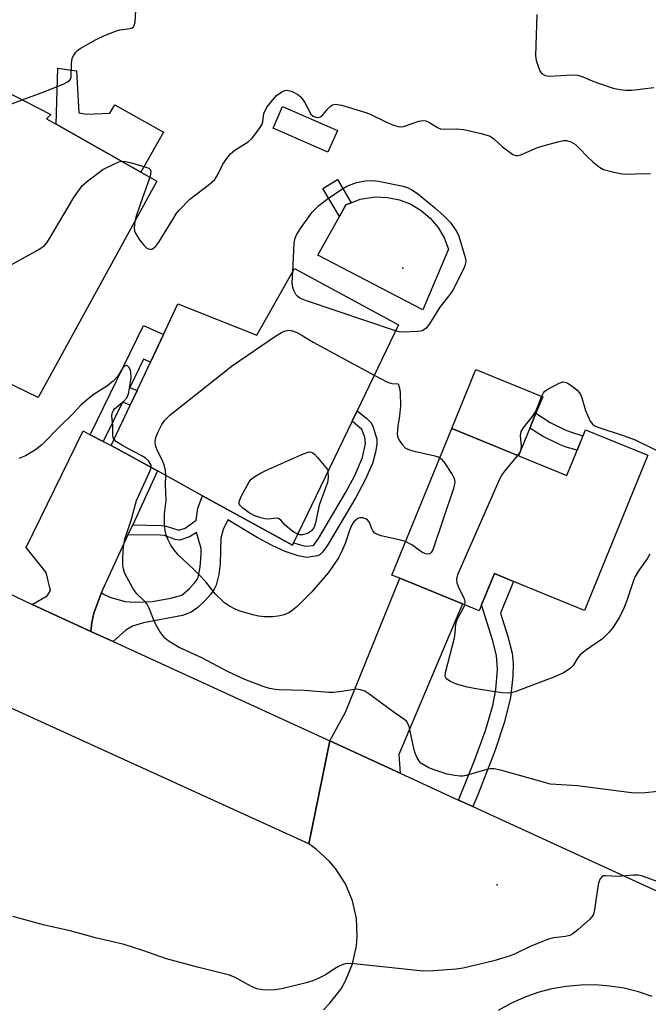
# Model space of a CAD drawing. Units: inches. Extents: x 1279759 to 1285759, y 469453 to 473454.
# Drawn here: x 1279938 to 1280095, y 472905 to 473152 of the extents above; entities that cross this region are included whole.
import ezdxf

# ---------------------------------------------------------------- set-up
doc = ezdxf.new("R2010")
doc.units = ezdxf.units.IN
doc.header["$MEASUREMENT"] = 0
for name, color, linetype in [('BLDG-Footprint', 5, 'Continuous'), ('CULTRL-Pad', 6, 'Continuous'), ('CULTRL-Swimming Pool above Ground', 4, 'Continuous'), ('ELEV-Spot Elevation', 7, 'Continuous'), ('TRANS-Driveway', 251, 'Continuous'), ('TRANS-Non Street Sidewalk', 7, 'Continuous'), ('TRANS-Road', 130, 'Continuous'), ('Undefined', 1, 'Continuous')]:
    doc.layers.add(name, color=color, linetype=linetype)

msp = doc.modelspace()

# ---------------------------------------------------------------- linework, layer by layer
at = {"layer": 'BLDG-Footprint'}
for points, elevation in [([(1279972.25, 473111.51), (1279942.56, 473057.34), (1279930.93, 473062.9), (1279924.21, 473066.12), (1279918.61, 473068.8), (1279916.52, 473064.11), (1279914.91, 473064.93), (1279898.65, 473073.24), (1279894.7, 473075.25), (1279892.23, 473076.51), (1279892.04, 473076.61), (1279924.33, 473139.11), (1279945.69, 473128.17), (1279944.65, 473127.13), (1279947.02, 473125.79), (1279968.23, 473113.78)], 327.55), ([(1280032.67, 473075.57), (1280022.28, 473053.98), (1280021.04, 473051.4), (1280006.41, 473020.99), (1280006.11, 473020.36), (1279983.64, 473032.75), (1279972.39, 473038.96), (1279960.79, 473045.36), (1279965.52, 473055.4), (1279967.27, 473059.13), (1279970.6, 473066.2), (1279973.86, 473073.14), (1279977.46, 473080.78), (1279997.25, 473072.96), (1280006.63, 473089.63)], 330.3), ([(1280045.96, 473049.57), (1280074.72, 473037.83), (1280079.39, 473049.27), (1280095, 473042.9), (1280079.16, 473004.07), (1280061.39, 473011.32), (1280056.65, 473013.26), (1280053.45, 473005.42), (1280052.86, 473003.97), (1280048.63, 473005.7), (1280032.96, 473012.09), (1280030.99, 473012.89)], 330.44)]:
    msp.add_lwpolyline(points, close=True, dxfattribs=dict(at, elevation=elevation))
at = {"layer": 'CULTRL-Pad'}
for points in [[(1279952.73, 473128.57), (1279954.7, 473128.27), (1279960.47, 473128.49), (1279961.68, 473130.63), (1279973.87, 473123.73), (1279968.23, 473113.78), (1279947.02, 473125.79), (1279947.49, 473139.74), (1279952.13, 473139.13)], [(1280045.16, 473094.49), (1280038.78, 473079.26), (1280012.47, 473092.93), (1280017.88, 473102.64), (1280019.5, 473105.56), (1280020.83, 473106.11), (1280023.1, 473106.95), (1280026.91, 473107.54), (1280029.93, 473107.43), (1280032.89, 473106.82), (1280035.7, 473105.73), (1280038.3, 473104.19), (1280040.6, 473102.23), (1280042.55, 473099.92), (1280044.08, 473097.31)], [(1280065.52, 473049.71), (1280062.68, 473042.74), (1280045.96, 473049.57), (1280052, 473064.37), (1280068.72, 473057.54), (1280067.03, 473053.41)]]:
    msp.add_lwpolyline(points, close=True, dxfattribs=at)
at = {"layer": 'CULTRL-Swimming Pool above Ground'}
msp.add_lwpolyline([(1280017.37, 473124.17), (1280014.99, 473118.75), (1280001.27, 473124.77), (1280003.64, 473130.19)], close=True, dxfattribs=at)
at = {"layer": 'ELEV-Spot Elevation'}
for p in [(1280033.78, 473089.75, 331.75), (1280057.33, 472935.41, 326.43)]:
    msp.add_point(p, dxfattribs=at)
at = {"layer": 'TRANS-Driveway'}
for points in [[(1279955.57, 473048.04), (1279958.83, 473046.37), (1279960.79, 473045.36), (1279972.39, 473038.96), (1279966.23, 473025.44), (1279965, 473023), (1279958.72, 473009.41), (1279958.38, 473008.54), (1279956.48, 473003.38), (1279955.99, 473001.06), (1279955.73, 472998.8), (1279941.05, 473005.55), (1279944.77, 473007.71), (1279945.66, 473009.02), (1279944.57, 473013.59), (1279939.53, 473019.78), (1279953.78, 473048.97)], [(1280033.09, 472963.29), (1280015.46, 472971.38), (1280019.4, 472978.62), (1280032.96, 473012.09), (1280048.63, 473005.7), (1280032.72, 472967.98)]]:
    msp.add_lwpolyline(points, close=True, dxfattribs=at)
at = {"layer": 'TRANS-Non Street Sidewalk'}
for points in [[(1280019.5, 473105.56), (1280017.88, 473102.64), (1280013.72, 473109.68), (1280017.44, 473111.88), (1280020.83, 473106.11)], [(1279958.83, 473046.37), (1279955.57, 473048.04), (1279968.92, 473075.34), (1279973.86, 473073.14), (1279970.6, 473066.2), (1279968.9, 473066.97), (1279965.43, 473059.86), (1279967.27, 473059.13), (1279965.52, 473055.4), (1279963.61, 473056.16)], [(1279961.3, 472996.25), (1279955.73, 472998.8), (1279955.99, 473001.06), (1279956.48, 473003.38), (1279958.38, 473008.54), (1279959.03, 473008.05), (1279960.75, 473007.28), (1279964.29, 473006.27), (1279966.82, 473006.12), (1279971.04, 473006.28), (1279975.75, 473007.15), (1279978.45, 473007.9), (1279980.42, 473009.52), (1279981.76, 473011.04), (1279982.43, 473012.04), (1279982.75, 473013.12), (1279983.05, 473014.91), (1279983.3, 473018.15), (1279983.28, 473019.54), (1279982.13, 473023.6), (1279980.4, 473022.47), (1279977.95, 473021.68), (1279976.8, 473021.83), (1279974.02, 473022.78), (1279973.09, 473022.92), (1279965, 473023), (1279966.23, 473025.44), (1279973.33, 473025.34), (1279974.59, 473025.14), (1279977.74, 473024.11), (1279979.33, 473024.66), (1279982.03, 473026.62), (1279982.49, 473029.64), (1279983.64, 473032.75), (1280006.11, 473020.36), (1280006.41, 473020.99), (1280009.35, 473020.18), (1280011.41, 473020.34), (1280012.61, 473022.02), (1280019.51, 473033.69), (1280021.74, 473037.83), (1280023.65, 473042.34), (1280024.39, 473045.87), (1280024.2, 473047.44), (1280023.47, 473049.34), (1280021.04, 473051.4), (1280022.28, 473053.98), (1280024.76, 473052.07), (1280025.71, 473051.07), (1280026.24, 473050.18), (1280027.2, 473046.89), (1280027.2, 473045.61), (1280026.89, 473043.64), (1280026.12, 473040.82), (1280024.26, 473036.58), (1280021.96, 473032.3), (1280015.06, 473020.61), (1280013.74, 473018.69), (1280013.06, 473018.05), (1280012.43, 473017.7), (1280009.74, 473017.34), (1280007.53, 473017.69), (1280004.28, 473018.79), (1280001.1, 473020.28), (1279997.29, 473022.35), (1279989.94, 473026.76), (1279988.82, 473024.28), (1279988.26, 473022.16), (1279988.05, 473015.75), (1279987.72, 473013.04), (1279987.05, 473010.4), (1279986.54, 473009.37), (1279985.61, 473008.02), (1279984.3, 473006.5), (1279982.48, 473004.78), (1279980.8, 473003.61), (1279978.6, 473002.8), (1279968.87, 473000.91), (1279966.14, 473000.13), (1279964.47, 472999.09)], [(1280078.79, 473047.79), (1280077.3, 473044.14), (1280074.62, 473044.95), (1280072.95, 473045.59), (1280068.65, 473047.66), (1280065.52, 473049.71), (1280067.03, 473053.41), (1280070.58, 473051.09), (1280074.51, 473049.2), (1280075.89, 473048.67)], [(1280051.24, 472954.96), (1280047.69, 472956.59), (1280051.69, 472966.46), (1280054.42, 472974.02), (1280056.25, 472980.3), (1280057, 472984.16), (1280057.43, 472989.37), (1280057.19, 472992.68), (1280056.28, 472996.46), (1280053.45, 473005.43), (1280056.65, 473013.26), (1280061.39, 473011.32), (1280058.2, 473003.34), (1280060.03, 472997.54), (1280061.04, 472993.35), (1280061.33, 472990.89), (1280061.25, 472987.5), (1280060.66, 472982.29), (1280059.18, 472976.16), (1280056.84, 472969.09), (1280052.48, 472957.93)]]:
    msp.add_lwpolyline(points, close=True, dxfattribs=at)
at = {"layer": 'TRANS-Road'}
for points in [[(1279912.44, 473019.22), (1279939.12, 473006.44), (1279941.05, 473005.55), (1279955.73, 472998.8), (1279961.3, 472996.25), (1280015.46, 472971.38), (1280010.2, 472945.64), (1279934.87, 472979.97)], [(1280013.91, 472904.1), (1280015.52, 472905.73), (1280018.28, 472909.37), (1280019.42, 472911.36), (1280021.15, 472915.6), (1280022.12, 472920.07), (1280022.32, 472922.35), (1280022.11, 472926.92), (1280021.11, 472931.38), (1280019.36, 472935.61), (1280016.91, 472939.47), (1280015.44, 472941.22), (1280012.07, 472944.32), (1280010.2, 472945.64), (1280015.46, 472971.38), (1280033.09, 472963.29), (1280047.69, 472956.59), (1280051.24, 472954.96), (1280105.36, 472930.13)], [(1280096.1, 472907.47), (1280092.65, 472908.62), (1280089.11, 472909.48), (1280085.51, 472910.05), (1280081.88, 472910.32), (1280078.24, 472910.28), (1280074.62, 472909.96), (1280071.03, 472909.33), (1280067.51, 472908.41), (1280064.08, 472907.2), (1280060.75, 472905.71), (1280057.56, 472903.96)]]:
    msp.add_lwpolyline(points, dxfattribs=at)
at = {"layer": 'Undefined'}
for points, elevation in [([(1279938.54, 473131.83), (1279944.18, 473133.97), (1279948.94, 473135.89), (1279949.72, 473136.24), (1279950.38, 473136.67), (1279950.65, 473137.01), (1279950.81, 473137.58), (1279950.86, 473140.88), (1279951.06, 473142.25), (1279951.44, 473143.03), (1279951.96, 473143.74), (1279952.37, 473144.16), (1279953.05, 473144.67), (1279957.05, 473146.99), (1279959.13, 473147.99), (1279962.14, 473149.12), (1279962.99, 473149.33), (1279965.57, 473149.69), (1279966.05, 473149.87), (1279966.38, 473150.14), (1279966.58, 473150.48), (1279966.76, 473151.26), (1279966.93, 473154.2)], 326), ([(1280067.22, 473153.23), (1280066.95, 473142.83), (1280067.12, 473141.67), (1280067.64, 473139.99), (1280068.1, 473138.94), (1280068.56, 473138.33), (1280069.34, 473137.9), (1280070.32, 473137.73), (1280076.13, 473138.11), (1280077.53, 473138.02), (1280078.76, 473137.63), (1280081.07, 473136.58), (1280082.44, 473136.07), (1280086.34, 473134.8), (1280088.04, 473134.4), (1280089.53, 473134.29), (1280091.02, 473134.29), (1280096.49, 473134.97)], 326), ([(1279966.71, 473101.41), (1279966.54, 473099.91), (1279966.62, 473099.07), (1279966.94, 473098.3), (1279967.9, 473096.85), (1279968.95, 473095.44), (1279969.75, 473094.69), (1279970.16, 473094.52), (1279970.58, 473094.46), (1279971, 473094.51), (1279971.4, 473094.71), (1279971.94, 473095.19), (1279972.72, 473096.25), (1279976.43, 473102.34), (1279977.08, 473103.34), (1279977.81, 473104.26), (1279980.43, 473107), (1279985.41, 473110.74), (1279986.7, 473111.89), (1279987.34, 473112.84), (1279988.72, 473115.77), (1279989.72, 473117.2), (1279990.65, 473118.31), (1279991.76, 473119.21), (1279995.05, 473121.37), (1279996.05, 473122.27), (1279997.68, 473124.36), (1279998.46, 473125.58), (1279998.74, 473126.36), (1279999.01, 473128.45), (1279999.38, 473129.35), (1279999.83, 473130.07), (1280001.21, 473131.87), (1280002.17, 473132.92), (1280003.52, 473133.85), (1280004.23, 473134.17), (1280004.72, 473134.27), (1280005.47, 473134.14), (1280006.22, 473133.84), (1280007.44, 473133.18), (1280008.1, 473132.68), (1280008.65, 473132.03), (1280009.28, 473131.05), (1280010.75, 473128.23), (1280011.32, 473127.75), (1280012.02, 473127.5), (1280012.73, 473127.45), (1280013.16, 473127.6), (1280013.74, 473128.11), (1280014.98, 473129.63), (1280015.53, 473130.2), (1280016.14, 473130.61), (1280016.9, 473130.74), (1280018.39, 473130.48), (1280024.51, 473128.69), (1280025.58, 473128.23), (1280029.52, 473126.31), (1280031.43, 473125.51), (1280032.53, 473125.16), (1280033.08, 473125.09), (1280033.89, 473125.21), (1280037.7, 473126.51), (1280038.72, 473126.65), (1280039.46, 473126.59), (1280040.2, 473126.26), (1280042.37, 473124.92), (1280043.13, 473124.61), (1280044.24, 473124.51), (1280047.1, 473124.6), (1280049.03, 473124.43), (1280053.32, 473123.41), (1280055.29, 473122.8), (1280055.82, 473122.55), (1280056.52, 473122.06), (1280058.7, 473120.1), (1280060.55, 473118.63), (1280061.26, 473118.16), (1280062, 473117.88), (1280062.48, 473117.89), (1280063.24, 473118.09), (1280067.44, 473119.88), (1280069.43, 473120.53), (1280072.83, 473121.46), (1280073.9, 473121.64), (1280074.7, 473121.65), (1280075.73, 473121.33), (1280076.93, 473120.64), (1280077.78, 473119.86), (1280079.97, 473117.52), (1280081.28, 473116.3), (1280082.89, 473114.97), (1280083.92, 473114.43), (1280086.51, 473113.71), (1280088.55, 473113.3), (1280089.74, 473113.27), (1280093.91, 473113.44), (1280095.67, 473113.29)], 328), ([(1279907.85, 473107.2), (1279909.01, 473107.69), (1279912.64, 473108.81), (1279915.93, 473109.51), (1279916.58, 473109.82), (1279916.99, 473110.27), (1279917.19, 473110.75), (1279917.35, 473111.56), (1279917.86, 473117.37), (1279918.58, 473121.69), (1279918.85, 473122.8), (1279919.13, 473123.55), (1279919.53, 473124.22), (1279920.07, 473124.78), (1279920.76, 473125.22), (1279921.55, 473125.57), (1279929.03, 473128.24), (1279938.54, 473131.83)], 326), ([(1279920.1, 473068.08), (1279923.76, 473070.61), (1279924.4, 473071.18), (1279924.88, 473071.88), (1279925.42, 473073.25), (1279929.54, 473085.74), (1279929.85, 473086.55), (1279930.26, 473087.25), (1279930.89, 473087.81), (1279931.63, 473088.28), (1279941.81, 473093.88), (1279943.24, 473094.76), (1279944.12, 473095.41), (1279944.69, 473096.03), (1279945.33, 473097), (1279951.5, 473107.39), (1279952.76, 473109.29), (1279953.63, 473110.41), (1279954.94, 473111.56), (1279958.7, 473114.38), (1279961.64, 473115.84), (1279962.73, 473116.29), (1279963.48, 473116.47)], 328), ([(1279963.48, 473116.47), (1279964.39, 473116.42), (1279965.52, 473116.16), (1279969.21, 473115.12), (1279970.2, 473114.71), (1279970.54, 473114.4), (1279970.68, 473113.99), (1279970.64, 473113.25), (1279970.45, 473112.53)], 328), ([(1279970.45, 473112.53), (1279968.03, 473105.67), (1279966.98, 473102.47), (1279966.71, 473101.41)], 328), ([(1280006.19, 473088.85), (1280006.58, 473095.92), (1280006.73, 473097), (1280007.03, 473097.88), (1280008.13, 473099.63), (1280011.1, 473103.75), (1280012.72, 473105.4), (1280014.83, 473107.01), (1280018.52, 473109.52), (1280019.75, 473110.25), (1280020.78, 473110.68), (1280022.16, 473111.13), (1280024.36, 473111.58), (1280026, 473111.67), (1280027.62, 473111.49), (1280033.83, 473110.22), (1280035.06, 473109.81), (1280036.01, 473109.35), (1280037.44, 473108.37), (1280041.68, 473104.9), (1280044.06, 473102.74), (1280045.62, 473101.16), (1280047.22, 473098.84), (1280047.77, 473097.69), (1280049.32, 473092.42), (1280049.46, 473091.58), (1280049.44, 473091.08), (1280049.26, 473090.31), (1280048.93, 473089.5), (1280046.26, 473084.25), (1280045.47, 473083.11), (1280043.02, 473079.99), (1280040.43, 473075.82), (1280039.57, 473074.7), (1280038.76, 473074.12), (1280038.24, 473073.96), (1280037.42, 473073.84), (1280033.69, 473073.71), (1280032.83, 473073.81), (1280031.93, 473074.04)], 330), ([(1280031.93, 473074.04), (1280009.63, 473081.55), (1280007.99, 473082.2), (1280007.53, 473082.51), (1280007.01, 473083.12), (1280006.49, 473084.09), (1280006.2, 473084.87), (1280006.05, 473086.02), (1280006.19, 473088.85)], 330), ([(1279974.44, 473037.83), (1279974.39, 473039.06), (1279974.05, 473040.46), (1279973.61, 473041.53), (1279972.18, 473044.38), (1279971.88, 473045.45), (1279971.79, 473046.28), (1279971.95, 473047.32), (1279972.43, 473048.59), (1279973.44, 473050.56), (1279974.2, 473051.69), (1279975.5, 473052.89), (1279991.12, 473065.33), (1280001.86, 473072.68), (1280003.37, 473073.62), (1280004.33, 473074), (1280005.3, 473074.17), (1280006.13, 473074.01), (1280007.22, 473073.58), (1280008.28, 473073.04), (1280011.31, 473071.23), (1280026.59, 473062.94)], 330), ([(1279961.51, 473046.89), (1279961.32, 473047.25), (1279961.18, 473047.98), (1279961.22, 473050.36), (1279960.99, 473052.65), (1279961.06, 473053.44), (1279961.35, 473054.12), (1279961.65, 473054.52), (1279963.96, 473056.46), (1279964.69, 473057.28), (1279965.11, 473058.24), (1279965.42, 473059.56), (1279965.76, 473062.28), (1279965.75, 473063.58), (1279965.63, 473064.09), (1279965.26, 473064.83), (1279964.96, 473065.19), (1279964.63, 473065.37), (1279964.28, 473065.25), (1279963.74, 473064.75), (1279962.39, 473062.58), (1279961.32, 473061.44), (1279959.71, 473060.15), (1279956.29, 473057.99), (1279954.95, 473056.97), (1279953.3, 473055.48), (1279951.16, 473053.2), (1279948.05, 473050.15), (1279943.48, 473045.48), (1279941.85, 473044.26), (1279939.37, 473042.71), (1279937.73, 473042.05)], 328), ([(1280026.59, 473062.94), (1280029.91, 473061.17), (1280030.97, 473060.85), (1280032.53, 473060.76), (1280032.67, 473060.55), (1280032.9, 473059.7), (1280033.04, 473058.57), (1280033.12, 473055.25), (1280032.94, 473052.75), (1280032.45, 473050.16), (1280032.31, 473048.23), (1280032.38, 473047.7), (1280032.56, 473047.17), (1280032.97, 473046.41), (1280033.64, 473045.47), (1280034.44, 473044.7), (1280035.41, 473044.23), (1280036.54, 473043.91), (1280041.73, 473042.76), (1280042.55, 473042.49), (1280042.98, 473042.27)], 330), ([(1280062.51, 473042.81), (1280063.1, 473043.67), (1280063.36, 473044.4), (1280063.39, 473045.16), (1280063.19, 473047.77), (1280063.23, 473048.33), (1280063.37, 473048.84), (1280064.07, 473049.99), (1280066.17, 473052.58), (1280066.79, 473053.48), (1280067.29, 473054.52), (1280068.42, 473057.52), (1280068.93, 473058.52), (1280069.29, 473058.93), (1280069.97, 473059.42), (1280072.8, 473060.93), (1280073.82, 473061.25), (1280074.56, 473061.14), (1280075.26, 473060.74), (1280076.43, 473059.9), (1280077.31, 473059.17), (1280077.88, 473058.55), (1280078.16, 473058.06), (1280078.48, 473057.25), (1280079.38, 473054.12), (1280080.6, 473051.44), (1280081.27, 473050.57), (1280081.73, 473050.27), (1280082.52, 473049.94), (1280088.88, 473047.86), (1280091.82, 473046.73), (1280097.12, 473044.16)], 330), ([(1279970.78, 473039.85), (1279970.77, 473040.38), (1279970.59, 473040.83), (1279970.13, 473041.47), (1279969.34, 473042.23), (1279968.33, 473042.86), (1279965.12, 473044.49), (1279963.6, 473045.36), (1279962.15, 473046.28), (1279961.51, 473046.89)], 328), ([(1280007.44, 473023.13), (1280006.52, 473023.62), (1280005.38, 473024.47), (1280004.32, 473025.41), (1280003.22, 473026.62), (1280002.62, 473027.03), (1280002.13, 473027.11), (1280000.18, 473026.88), (1279999.22, 473026.94), (1279998.24, 473027.2), (1279996.74, 473027.73), (1279995.29, 473028.47), (1279993.72, 473029.65), (1279993.15, 473030.2), (1279992.88, 473030.59), (1279992.81, 473030.8), (1279992.82, 473031.28), (1279993.32, 473032.57), (1279995.28, 473036.26), (1279995.83, 473036.91), (1279996.71, 473037.57), (1279998.16, 473038.44), (1279999.46, 473039.09), (1280008.45, 473043.08), (1280009.81, 473043.61), (1280010.33, 473043.72), (1280010.78, 473043.7), (1280011.19, 473043.52), (1280011.62, 473043.19), (1280012.42, 473042.34), (1280014.93, 473039.33), (1280015, 473038.85)], 332), ([(1280049.23, 473005.45), (1280049.34, 473006.26), (1280049.19, 473006.93), (1280047.87, 473009.34), (1280047.34, 473010.86), (1280047.22, 473011.96), (1280047.47, 473013.08), (1280058.07, 473037.17), (1280058.52, 473037.94), (1280059.23, 473038.88), (1280062.51, 473042.81)], 330), ([(1280042.98, 473042.27), (1280043.44, 473041.88), (1280043.98, 473041.22), (1280046.07, 473038.04), (1280046.6, 473037.05), (1280046.75, 473036.27), (1280046.68, 473035.72), (1280046.37, 473034.59), (1280041.22, 473019.26), (1280040.86, 473018.54), (1280040.53, 473018.22), (1280040.13, 473018.11), (1280039.42, 473018.21), (1280038.5, 473018.66), (1280036.03, 473020.45), (1280034.42, 473021.3)], 330), ([(1280100.61, 472959.08), (1280094.44, 472958.44), (1280092.08, 472958.32), (1280090.91, 472958.37), (1280077.38, 472960.12), (1280072.03, 472960.45), (1280070.68, 472960.61), (1280058.51, 472963.97), (1280056.6, 472964.38), (1280055.56, 472964.39), (1280054.75, 472964.28), (1280049.58, 472962.76), (1280048.71, 472962.6), (1280048, 472962.58), (1280046.74, 472962.71), (1280044.85, 472963.1), (1280041.55, 472964.16), (1280040.21, 472964.69), (1280039.2, 472965.22), (1280038.28, 472965.86), (1280037.82, 472966.36), (1280037.24, 472967.31), (1280036.8, 472968.34), (1280036.54, 472969.18), (1280035.3, 472975.02), (1280035, 472975.76), (1280034.62, 472976.3), (1280033.99, 472976.86), (1280031.58, 472978.48), (1280025.25, 472983.2), (1280024.27, 472983.82), (1280023.19, 472984.21), (1280022.03, 472984.33), (1280018.51, 472983.74), (1280016.44, 472983.55), (1280015.26, 472983.53), (1280009.11, 472984.05), (1280002.68, 472984.16), (1280001.83, 472984.25), (1280000.42, 472984.55), (1279998.77, 472985.05), (1279994.22, 472986.76), (1279990.08, 472988.67), (1279983.5, 472992.23), (1279977.81, 472994.81), (1279975.29, 472996.25), (1279974.18, 472997.14), (1279972.99, 472998.8), (1279971.94, 473000.57), (1279971.45, 473001.63), (1279970.31, 473004.65), (1279969.77, 473005.66), (1279969.24, 473006.29), (1279967.22, 473008.2), (1279966.69, 473008.86), (1279966.21, 473009.61), (1279964.24, 473013.31), (1279963.87, 473014.43), (1279963.73, 473015.28), (1279963.68, 473016.94), (1279963.77, 473018.89), (1279963.96, 473020.55), (1279964.23, 473021.93), (1279965.83, 473026.68), (1279967.11, 473031.55), (1279970.37, 473038.62), (1279970.78, 473039.85)], 328), ([(1280034.42, 473021.3), (1280033.16, 473021.68), (1280028.28, 473022.75), (1280027.21, 473023.12), (1280026.77, 473023.4), (1280026.27, 473023.94), (1280026.01, 473024.45), (1280025.38, 473026.08), (1280024.94, 473026.74), (1280024.52, 473026.99), (1280023.77, 473027.19), (1280022.98, 473027.19), (1280022.5, 473027.04), (1280022.08, 473026.77), (1280021.52, 473026.23), (1280020.93, 473025.34), (1280020.4, 473024.06), (1280019.31, 473020.78), (1280018.44, 473018.7), (1280017.64, 473017.22), (1280016.25, 473015.1), (1280015.03, 473013.49), (1280011.01, 473008.73), (1280007.35, 473005.08), (1280006.07, 473004.02), (1280005.2, 473003.46), (1280004.06, 473002.98), (1280002.52, 473002.58), (1280001.16, 473002.42), (1279999.12, 473002.47), (1279997.67, 473002.61), (1279996.23, 473002.95), (1279993.08, 473003.88), (1279991.97, 473004.29), (1279990.38, 473005.1), (1279989.16, 473005.94), (1279986.81, 473008.22), (1279984.44, 473011.23), (1279982.89, 473012.9), (1279981.48, 473014.32), (1279977.55, 473018), (1279976.49, 473019.29), (1279975.7, 473020.43), (1279974.96, 473021.91), (1279974.58, 473022.95), (1279974.34, 473024.04), (1279974.14, 473025.72), (1279974.13, 473028.24), (1279974.57, 473031.58), (1279974.35, 473035.59), (1279974.44, 473037.83)], 330), ([(1280015, 473038.85), (1280015.05, 473037.32), (1280014.86, 473036.04), (1280012.81, 473030.36), (1280011.87, 473025.96), (1280011.53, 473024.87), (1280010.98, 473024.04), (1280010.59, 473023.72), (1280009.89, 473023.34), (1280008.63, 473022.97), (1280007.94, 473022.99), (1280007.44, 473023.13)], 332), ([(1280095.54, 473018.13), (1280094.81, 473016.93), (1280092.66, 473013.96), (1280091.86, 473012.57), (1280091.42, 473011.53), (1280089.65, 473006.25), (1280089.02, 473004.64), (1280087.92, 473002.38), (1280086.31, 472999.85), (1280085.23, 472998.53), (1280083.67, 472996.97), (1280079.44, 472994), (1280078.11, 472992.94), (1280077.45, 472992.12), (1280076.31, 472990.28), (1280075.55, 472989.53), (1280073.96, 472988.45), (1280071.52, 472987.32), (1280062.04, 472983.73), (1280060.9, 472983.41), (1280060.04, 472983.32), (1280058.62, 472983.42), (1280055.78, 472983.83), (1280051.55, 472984.5), (1280049.89, 472984.84), (1280047.2, 472985.61), (1280045.66, 472986.3), (1280044.77, 472986.86), (1280044.47, 472987.21), (1280044.35, 472987.55), (1280044.38, 472988.51), (1280046.64, 472997.16), (1280046.85, 472998.44), (1280046.98, 473000.73), (1280047.34, 473001.77), (1280048.85, 473004.56), (1280049.23, 473005.45)], 330), ([(1280098.94, 472935.6), (1280094.21, 472937.4), (1280093.4, 472937.65), (1280092.6, 472937.78), (1280091.46, 472937.78), (1280087.63, 472937.48), (1280084.44, 472937.66), (1280083.92, 472937.6), (1280083.5, 472937.42), (1280083.05, 472936.92), (1280082.7, 472935.86), (1280082.15, 472932.61), (1280081.69, 472929.14), (1280081.5, 472928.31), (1280081.3, 472927.8), (1280080.99, 472927.35), (1280080.41, 472926.73), (1280077.56, 472924.23), (1280076.22, 472923.14), (1280075.48, 472922.73), (1280074.39, 472922.42), (1280071.49, 472922.11), (1280070.17, 472921.81), (1280065.77, 472920.04), (1280061.66, 472918.05), (1280060.32, 472917.52), (1280056.46, 472916.39), (1280048.8, 472914.49), (1280047.05, 472914.27), (1280041.45, 472913.86), (1280038.8, 472913.76), (1280021.55, 472915.61), (1280019.85, 472915.68), (1280019.02, 472915.51), (1280017.69, 472914.94), (1280016.69, 472914.37), (1280014.6, 472912.92), (1280013.08, 472912.15), (1280011.27, 472911.36), (1280009.58, 472910.86), (1280003.8, 472909.47), (1280001.77, 472909.1), (1279999.19, 472909), (1279997.25, 472909.36), (1279995.91, 472909.9), (1279991.84, 472912.16), (1279990.37, 472912.81), (1279982.41, 472914.77), (1279974.65, 472916.82), (1279968.71, 472918.94), (1279964.02, 472920.48), (1279956.91, 472922.13), (1279950.57, 472923.83), (1279944.16, 472925.26), (1279936.22, 472927.45)], 326)]:
    msp.add_lwpolyline(points, dxfattribs=dict(at, elevation=elevation))

doc.saveas('drawing.dxf')
